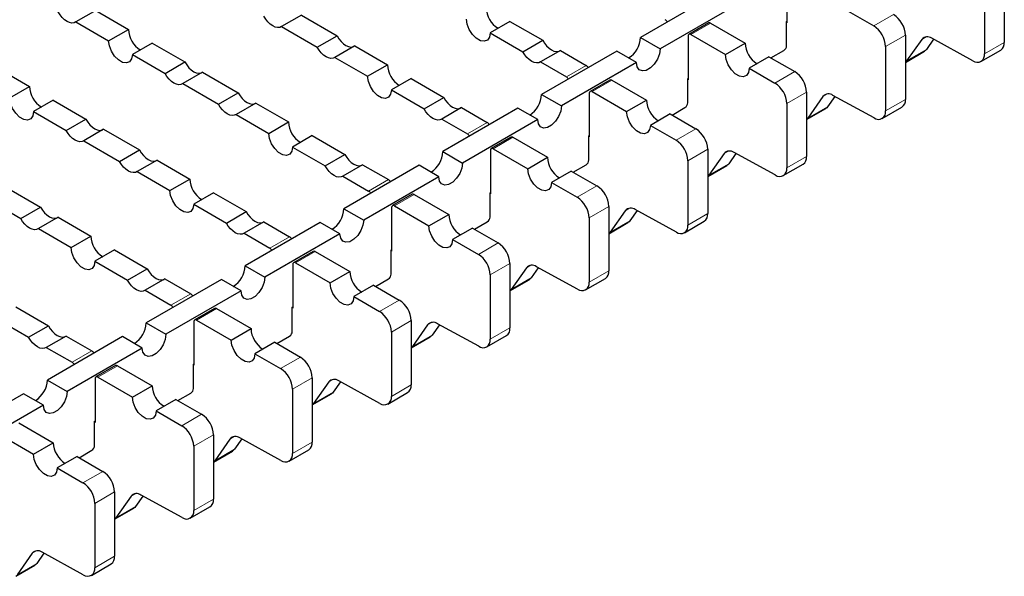
# Model space of a CAD drawing. Units: millimetres. Extents: x 0 to 420, y 0 to 297.
# Drawn here: x 131 to 166, y 35 to 55 of the extents above; entities that cross this region are included whole.
import ezdxf

# ---------------------------------------------------------------- set-up
doc = ezdxf.new("R2010")
doc.units = ezdxf.units.MM

msp = doc.modelspace()

# ---------------------------------------------------------------- linework, layer by layer
at = {"color": 7, "linetype": 'Continuous', "lineweight": 25}
for p, q in [((158.0397, 56.1569), (158.0397, 54.5973)), ((165.8108, 56.1936), (165.8108, 53.8946)), ((165.1037, 55.7854), (165.1037, 53.4864)), ((155.4871, 55.6221), (152.8001, 54.071)), ((133.3173, 55.0314), (132.6102, 54.6232)), ((133.3173, 55.0314), (134.486, 54.3567)), ((156.1942, 55.2139), (153.5072, 53.6628)), ((160.2247, 55.0098), (161.1439, 54.4792)), ((132.6102, 54.6232), (133.7789, 53.9485)), ((140.6712, 54.8681), (139.9641, 54.4599)), ((140.6712, 54.8681), (141.948, 54.1311)), ((148.1332, 54.6425), (147.4261, 54.2343)), ((148.1332, 54.6425), (149.3019, 53.9678)), ((155.2403, 54.5882), (154.5332, 54.18)), ((158.0256, 54.6381), (158.0397, 54.6463)), ((158.0256, 53.7726), (158.0256, 54.6381)), ((158.0397, 54.5973), (158.0256, 54.6054)), ((133.7789, 53.9485), (134.486, 54.3567)), ((139.9641, 54.4599), (141.2408, 53.7229)), ((147.4261, 54.2343), (148.5948, 53.5596)), ((155.3103, 54.5812), (156.5477, 53.8669)), ((141.2408, 53.7229), (141.948, 54.1311)), ((148.5948, 53.5596), (149.3019, 53.9678)), ((152.8001, 54.071), (153.5072, 53.6628)), ((154.5042, 54.1159), (154.5042, 52.5563)), ((154.6032, 54.173), (155.8406, 53.4587)), ((162.2753, 54.1525), (162.2753, 51.8536)), ((162.8636, 54.0005), (162.3205, 53.2277)), ((163.2859, 54.0035), (163.0276, 53.6359)), ((164.6906, 53.2351), (163.2199, 54.0396)), ((135.3345, 53.8669), (134.6274, 53.4587)), ((135.3345, 53.8669), (136.5032, 53.1922)), ((142.5804, 53.766), (141.8733, 53.3578)), ((142.5804, 53.766), (143.7491, 53.0913)), ((149.9343, 53.6027), (149.2272, 53.1945)), ((151.9515, 53.5811), (149.2645, 52.03)), ((149.9343, 53.6027), (150.8555, 53.0709)), ((152.6587, 53.1729), (151.9515, 53.5811)), ((155.8406, 53.4587), (156.5477, 53.8669)), ((157.4673, 53.336), (157.9266, 53.6011)), ((161.5682, 53.7443), (161.5682, 51.4454)), ((162.2753, 53.1781), (162.9601, 53.5734)), ((164.9794, 53.2117), (165.6865, 53.6199)), ((134.6274, 53.4587), (135.7961, 52.784)), ((135.7961, 52.784), (136.5032, 53.1922)), ((141.8733, 53.3578), (143.042, 52.6831)), ((149.2272, 53.1945), (150.1484, 52.6627)), ((157.3963, 53.377), (156.6892, 52.9688)), ((157.3963, 53.377), (158.3155, 52.8464)), ((129.7818, 52.9904), (130.9505, 52.3157)), ((137.1357, 52.8271), (136.4286, 52.4189)), ((137.1357, 52.8271), (138.4124, 52.09)), ((143.042, 52.6831), (143.7491, 53.0913)), ((152.6587, 53.1729), (149.9716, 51.6217)), ((156.6892, 52.9688), (157.6084, 52.4382)), ((144.5976, 52.6014), (143.8905, 52.1932)), ((144.5976, 52.6014), (145.7663, 51.9268)), ((151.7048, 52.5471), (150.9977, 52.1389)), ((151.7748, 52.5402), (153.0122, 51.8259)), ((154.4901, 52.5971), (154.5042, 52.6053)), ((154.4901, 51.7316), (154.4901, 52.5971)), ((154.5042, 52.5563), (154.4901, 52.5644)), ((130.2434, 51.9075), (130.9505, 52.3157)), ((136.4286, 52.4189), (137.7053, 51.6818)), ((143.8905, 52.1932), (145.0592, 51.5186)), ((151.0677, 52.132), (152.3051, 51.4176)), ((131.799, 51.8259), (131.0919, 51.4176)), ((131.799, 51.8259), (132.9677, 51.1512)), ((137.7053, 51.6818), (138.4124, 52.09)), ((145.0592, 51.5186), (145.7663, 51.9268)), ((149.2645, 52.03), (149.9716, 51.6217)), ((150.9687, 52.0748), (150.9687, 50.5152)), ((152.3051, 51.4176), (153.0122, 51.8259)), ((158.7398, 52.1115), (158.7398, 49.8125)), ((159.3281, 51.9595), (158.7849, 51.1867)), ((159.7504, 51.9625), (159.492, 51.5949)), ((161.155, 51.1941), (159.6844, 51.9986)), ((131.0919, 51.4176), (132.2606, 50.743)), ((139.0449, 51.7249), (138.3378, 51.3167)), ((139.0449, 51.7249), (140.2136, 51.0503)), ((146.3988, 51.5617), (145.6917, 51.1535)), ((148.416, 51.5401), (145.729, 49.9889)), ((146.3988, 51.5617), (147.32, 51.0299)), ((149.1231, 51.1319), (148.416, 51.5401)), ((153.9318, 51.295), (154.3911, 51.5601)), ((158.0327, 51.7033), (158.0327, 49.4043)), ((158.7398, 51.137), (159.4246, 51.5324)), ((161.4439, 51.1706), (162.151, 51.5789)), ((132.2606, 50.743), (132.9677, 51.1512)), ((138.3378, 51.3167), (139.5065, 50.6421)), ((145.6917, 51.1535), (146.6129, 50.6216)), ((149.1231, 51.1319), (146.4361, 49.5807)), ((153.8607, 51.336), (153.1536, 50.9278)), ((153.8607, 51.336), (154.78, 50.8053)), ((133.6002, 50.7861), (132.893, 50.3779)), ((133.6002, 50.7861), (134.8769, 50.049)), ((139.5065, 50.6421), (140.2136, 51.0503)), ((153.1536, 50.9278), (154.0729, 50.3971)), ((132.893, 50.3779), (134.1698, 49.6408)), ((141.0621, 50.5604), (140.355, 50.1522)), ((141.0621, 50.5604), (142.2308, 49.8857)), ((148.1692, 50.5061), (147.4621, 50.0979)), ((148.2392, 50.4992), (149.4767, 49.7848)), ((150.9545, 50.5561), (150.9687, 50.5642)), ((150.9545, 49.6905), (150.9545, 50.5561)), ((150.9687, 50.5152), (150.9545, 50.5234)), ((134.1698, 49.6408), (134.8769, 50.049)), ((140.355, 50.1522), (141.5237, 49.4775)), ((147.4331, 50.0338), (147.4331, 48.4742)), ((147.5321, 50.091), (148.7696, 49.3766)), ((155.2042, 50.0705), (155.2042, 47.7715)), ((135.5093, 49.6839), (134.8022, 49.2757)), ((135.5093, 49.6839), (136.678, 49.0092)), ((141.5237, 49.4775), (142.2308, 49.8857)), ((145.729, 49.9889), (146.4361, 49.5807)), ((148.7696, 49.3766), (149.4767, 49.7848)), ((154.4971, 49.6623), (154.4971, 47.3633)), ((155.7925, 49.9185), (155.2494, 49.1457)), ((156.2149, 49.9215), (155.9565, 49.5539)), ((157.6195, 49.1531), (156.1489, 49.9576)), ((142.8633, 49.5206), (142.1561, 49.1124)), ((144.8805, 49.4991), (142.1935, 47.9479)), ((142.8633, 49.5206), (143.7845, 48.9888)), ((145.5876, 49.0909), (144.8805, 49.4991)), ((150.3963, 49.254), (150.8555, 49.5191)), ((155.2042, 49.096), (155.889, 49.4913)), ((157.9084, 49.1296), (158.6155, 49.5378)), ((134.8022, 49.2757), (135.9709, 48.601)), ((135.9709, 48.601), (136.678, 49.0092)), ((142.1561, 49.1124), (143.0774, 48.5806)), ((145.5876, 49.0909), (142.9006, 47.5397)), ((150.3252, 49.295), (149.6181, 48.8868)), ((150.3252, 49.295), (151.2444, 48.7643)), ((130.0646, 48.745), (131.3414, 48.008)), ((149.6181, 48.8868), (150.5373, 48.3561)), ((129.3575, 48.3368), (130.6342, 47.5998)), ((137.5266, 48.5194), (136.8195, 48.1112)), ((137.5266, 48.5194), (138.6953, 47.8447)), ((144.6337, 48.4651), (143.9266, 48.0569)), ((144.7037, 48.4582), (145.9411, 47.7438)), ((147.419, 48.5151), (147.4331, 48.5232)), ((147.419, 47.6495), (147.419, 48.5151)), ((147.4331, 48.4742), (147.419, 48.4824)), ((130.6342, 47.5998), (131.3414, 48.008)), ((136.8195, 48.1112), (137.9882, 47.4365)), ((142.1935, 47.9479), (142.9006, 47.5397)), ((143.8976, 47.9928), (143.8976, 46.4332)), ((143.9966, 48.05), (145.234, 47.3356)), ((151.6687, 48.0295), (151.6687, 45.7305)), ((154.084, 47.1121), (152.6133, 47.9166)), ((131.9738, 47.6429), (131.2667, 47.2347)), ((131.9738, 47.6429), (133.1425, 46.9682)), ((137.9882, 47.4365), (138.6953, 47.8447)), ((145.234, 47.3356), (145.9411, 47.7438)), ((150.9616, 47.6213), (150.9616, 45.3223)), ((152.257, 47.8775), (151.7139, 47.1047)), ((152.6793, 47.8805), (152.421, 47.5129)), ((131.2667, 47.2347), (132.4354, 46.56)), ((139.3277, 47.4796), (138.6206, 47.0714)), ((141.3449, 47.4581), (138.6579, 45.9069)), ((139.3277, 47.4796), (140.2489, 46.9478)), ((142.052, 47.0499), (141.3449, 47.4581)), ((146.7897, 47.254), (146.0826, 46.8458)), ((146.7897, 47.254), (147.7089, 46.7233)), ((146.8607, 47.2129), (147.32, 47.4781)), ((151.6687, 47.055), (152.3535, 47.4503)), ((154.3728, 47.0886), (155.0799, 47.4968)), ((132.4354, 46.56), (133.1425, 46.9682)), ((138.6206, 47.0714), (139.5418, 46.5396)), ((142.052, 47.0499), (139.365, 45.4987)), ((146.0826, 46.8458), (147.0018, 46.3151)), ((133.991, 46.4784), (133.2839, 46.0702)), ((133.991, 46.4784), (135.1597, 45.8037)), ((141.0982, 46.4241), (140.3911, 46.0159)), ((141.1682, 46.4171), (142.4056, 45.7028)), ((143.8835, 46.474), (143.8976, 46.4822)), ((143.8835, 45.6085), (143.8835, 46.474)), ((143.8976, 46.4332), (143.8835, 46.4414)), ((133.2839, 46.0702), (134.4526, 45.3955)), ((134.4526, 45.3955), (135.1597, 45.8037)), ((138.6579, 45.9069), (139.365, 45.4987)), ((140.3621, 45.9518), (140.3621, 44.3922)), ((140.4611, 46.0089), (141.6985, 45.2946)), ((148.1332, 45.9885), (148.1332, 43.6895)), ((148.7215, 45.8365), (148.1783, 45.0637)), ((149.1438, 45.8395), (148.8854, 45.4719)), ((150.5484, 45.071), (149.0778, 45.8756)), ((135.7922, 45.4386), (135.0851, 45.0304)), ((135.7922, 45.4386), (136.7134, 44.9068)), ((141.6985, 45.2946), (142.4056, 45.7028)), ((143.3252, 45.1719), (143.7845, 45.437)), ((147.4261, 45.5802), (147.4261, 43.2813)), ((150.8373, 45.0476), (151.5444, 45.4558)), ((137.8094, 45.417), (135.1224, 43.8659)), ((138.5165, 45.0088), (137.8094, 45.417)), ((143.2541, 45.2129), (142.547, 44.8047)), ((143.2541, 45.2129), (144.1734, 44.6823)), ((148.1332, 45.014), (148.818, 45.4093)), ((135.0851, 45.0304), (136.0063, 44.4986)), ((138.5165, 45.0088), (135.8295, 43.4577)), ((142.547, 44.8047), (143.4663, 44.2741)), ((130.4555, 44.4374), (131.6242, 43.7627)), ((137.5626, 44.3831), (136.8555, 43.9749)), ((137.6326, 44.3761), (138.8701, 43.6618)), ((140.3479, 44.433), (140.3621, 44.4412)), ((140.3479, 43.5675), (140.3479, 44.433)), ((140.3621, 44.3922), (140.3479, 44.4003)), ((129.7484, 44.0292), (130.9171, 43.3545)), ((130.9171, 43.3545), (131.6242, 43.7627)), ((135.1224, 43.8659), (135.8295, 43.4577)), ((136.8265, 43.9108), (136.8265, 42.3512)), ((136.9255, 43.9679), (138.163, 43.2536)), ((144.5976, 43.9474), (144.5976, 41.6485)), ((145.1859, 43.7954), (144.6428, 43.0226)), ((145.6083, 43.7984), (145.3499, 43.4308)), ((147.0129, 43.03), (145.5423, 43.8345)), ((132.2566, 43.3976), (131.5495, 42.9894)), ((134.2739, 43.376), (131.5869, 41.8249)), ((132.2566, 43.3976), (133.1779, 42.8658)), ((134.981, 42.9678), (134.2739, 43.376)), ((138.163, 43.2536), (138.8701, 43.6618)), ((139.7897, 43.1309), (140.2489, 43.396)), ((143.8905, 43.5392), (143.8905, 41.2403)), ((144.5976, 42.973), (145.2824, 43.3683)), ((147.3018, 43.0066), (148.0089, 43.4148)), ((131.5495, 42.9894), (132.4708, 42.4576)), ((134.981, 42.9678), (132.294, 41.4166)), ((139.7186, 43.1719), (139.0115, 42.7637)), ((139.7186, 43.1719), (140.6378, 42.6413)), ((139.0115, 42.7637), (139.9307, 42.2331)), ((134.0271, 42.342), (133.32, 41.9338)), ((134.0971, 42.3351), (135.3345, 41.6207)), ((136.8124, 42.392), (136.8265, 42.4002)), ((136.8124, 41.5265), (136.8124, 42.392)), ((136.8265, 42.3512), (136.8124, 42.3593)), ((133.39, 41.9269), (134.6274, 41.2125)), ((131.5869, 41.8249), (132.294, 41.4166)), ((133.291, 41.8697), (133.291, 40.3101)), ((134.6274, 41.2125), (135.3345, 41.6207)), ((141.0621, 41.9064), (141.0621, 39.6074)), ((141.6504, 41.7544), (141.1073, 40.9816)), ((142.0727, 41.7574), (141.8144, 41.3898)), ((143.4774, 40.989), (142.0067, 41.7935)), ((130.7383, 41.335), (128.0513, 39.7838)), ((131.4454, 40.9268), (130.7383, 41.335)), ((136.2541, 41.0899), (136.7134, 41.355)), ((140.355, 41.4982), (140.355, 39.1992)), ((141.0621, 40.9319), (141.7469, 41.3273)), ((143.7662, 40.9655), (144.4733, 41.3738)), ((131.4454, 40.9268), (128.7584, 39.3756)), ((136.1831, 41.1309), (135.476, 40.7227)), ((136.1831, 41.1309), (137.1023, 40.6002)), ((135.476, 40.7227), (136.3952, 40.192)), ((130.5616, 40.2941), (131.799, 39.5797)), ((133.2769, 40.351), (133.291, 40.3591)), ((133.2769, 39.4854), (133.2769, 40.351)), ((133.291, 40.3101), (133.2769, 40.3183)), ((129.8545, 39.8859), (131.0919, 39.1715)), ((137.5266, 39.8654), (137.5266, 37.5664)), ((131.0919, 39.1715), (131.799, 39.5797)), ((136.8195, 39.4572), (136.8195, 37.1582)), ((138.1149, 39.7134), (137.5717, 38.9406)), ((138.5372, 39.7164), (138.2788, 39.3488)), ((139.9418, 38.948), (138.4712, 39.7525)), ((132.7186, 39.0489), (133.1779, 39.314)), ((137.5266, 38.8909), (138.2114, 39.2862)), ((140.2307, 38.9245), (140.9378, 39.3327)), ((132.6475, 39.0899), (131.9404, 38.6817)), ((132.6475, 39.0899), (133.5668, 38.5592)), ((131.9404, 38.6817), (132.8597, 38.151)), ((133.991, 37.8244), (133.991, 35.5254)), ((136.4063, 36.907), (134.9357, 37.7115)), ((133.2839, 37.4162), (133.2839, 35.1172)), ((134.5793, 37.6724), (134.0362, 36.8996)), ((135.0017, 37.6754), (134.7433, 37.3078)), ((133.991, 36.8499), (134.6758, 37.2452)), ((136.6952, 36.8835), (137.4023, 37.2917)), ((131.0438, 35.6314), (130.5007, 34.8586)), ((131.4661, 35.6344), (131.2078, 35.2668)), ((132.8708, 34.8659), (131.4001, 35.6705)), ((133.1596, 34.8425), (133.8667, 35.2507)), ((130.4555, 34.8089), (131.1403, 35.2042))]:
    msp.add_line(p, q, dxfattribs=at)
at = {"color": 8, "linetype": 'Continuous', "lineweight": 18}
for p, q in [((161.851, 54.8874), (161.1439, 54.4792)), ((155.3103, 54.5812), (154.6032, 54.173)), ((162.2753, 54.1525), (161.5682, 53.7443)), ((163.019, 54.0902), (162.8636, 54.0005)), ((165.8108, 53.8946), (165.1037, 53.4864)), ((163.0276, 53.6359), (162.3205, 53.2277)), ((150.1484, 52.6627), (150.8555, 53.0709)), ((158.3155, 52.8464), (157.6084, 52.4382)), ((151.7748, 52.5402), (151.0677, 52.132)), ((158.7398, 52.1115), (158.0327, 51.7033)), ((159.4834, 52.0492), (159.3281, 51.9595)), ((162.2753, 51.8536), (161.5682, 51.4454)), ((159.492, 51.5949), (158.7849, 51.1867)), ((146.6129, 50.6216), (147.32, 51.0299)), ((154.78, 50.8053), (154.0729, 50.3971)), ((148.2392, 50.4992), (147.5321, 50.091)), ((155.2042, 50.0705), (154.4971, 49.6623)), ((155.9479, 50.0082), (155.7925, 49.9185)), ((158.7398, 49.8125), (158.0327, 49.4043)), ((155.9565, 49.5539), (155.2494, 49.1457)), ((143.0774, 48.5806), (143.7845, 48.9888)), ((151.2444, 48.7643), (150.5373, 48.3561)), ((144.7037, 48.4582), (143.9966, 48.05)), ((151.6687, 48.0295), (150.9616, 47.6213)), ((152.4124, 47.9672), (152.257, 47.8775)), ((155.2042, 47.7715), (154.4971, 47.3633)), ((152.421, 47.5129), (151.7139, 47.1047)), ((139.5418, 46.5396), (140.2489, 46.9478)), ((147.7089, 46.7233), (147.0018, 46.3151)), ((141.1682, 46.4171), (140.4611, 46.0089)), ((148.1332, 45.9885), (147.4261, 45.5802)), ((148.8768, 45.9261), (148.7215, 45.8365)), ((148.8854, 45.4719), (148.1783, 45.0637)), ((151.6687, 45.7305), (150.9616, 45.3223)), ((136.0063, 44.4986), (136.7134, 44.9068)), ((137.6326, 44.3761), (136.9255, 43.9679)), ((144.1734, 44.6823), (143.4663, 44.2741)), ((144.5976, 43.9474), (143.8905, 43.5392)), ((145.3413, 43.8851), (145.1859, 43.7954)), ((148.1332, 43.6895), (147.4261, 43.2813)), ((145.3499, 43.4308), (144.6428, 43.0226)), ((132.4708, 42.4576), (133.1779, 42.8658)), ((140.6378, 42.6413), (139.9307, 42.2331)), ((134.0971, 42.3351), (133.39, 41.9269)), ((141.0621, 41.9064), (140.355, 41.4982)), ((141.8058, 41.8441), (141.6504, 41.7544)), ((144.5976, 41.6485), (143.8905, 41.2403)), ((141.8144, 41.3898), (141.1073, 40.9816)), ((137.1023, 40.6002), (136.3952, 40.192)), ((137.5266, 39.8654), (136.8195, 39.4572)), ((138.2702, 39.8031), (138.1149, 39.7134)), ((141.0621, 39.6074), (140.355, 39.1992)), ((138.2788, 39.3488), (137.5717, 38.9406)), ((133.5668, 38.5592), (132.8597, 38.151)), ((133.991, 37.8244), (133.2839, 37.4162)), ((134.7347, 37.7621), (134.5793, 37.6724)), ((137.5266, 37.5664), (136.8195, 37.1582)), ((134.7433, 37.3078), (134.0362, 36.8996)), ((131.1992, 35.721), (131.0438, 35.6314)), ((131.2078, 35.2668), (130.5007, 34.8586)), ((133.991, 35.5254), (133.2839, 35.1172))]:
    msp.add_line(p, q, dxfattribs=at)
at = {"color": 7, "linetype": 'Continuous', "lineweight": 25, "flags": 128}
for points in [[(132.6102, 54.6232), (132.5442, 54.5923), (132.4672, 54.5851), (132.3825, 54.6021), (132.294, 54.6424), (132.2054, 54.7043), (132.1208, 54.7851), (132.0437, 54.8812), (131.9777, 54.9883)], [(139.9641, 54.4599), (139.8981, 54.429), (139.8211, 54.4218), (139.7364, 54.4388), (139.6479, 54.4792), (139.5593, 54.5411), (139.4747, 54.6218), (139.3977, 54.7179), (139.3317, 54.825)], [(147.4261, 54.2343), (147.4005, 54.0815), (147.3268, 53.9766), (147.2139, 53.9324), (147.0755, 53.9542), (146.9281, 54.0392), (146.7897, 54.1774), (146.6768, 54.3519), (146.6031, 54.5418), (146.5775, 54.7241)], [(134.6274, 53.4587), (134.6018, 53.3059), (134.5282, 53.2011), (134.4153, 53.1568), (134.2768, 53.1786), (134.1295, 53.2636), (133.991, 53.4018), (133.8782, 53.5763), (133.8045, 53.7662), (133.7789, 53.9485)], [(141.948, 54.1311), (142.014, 54.0239), (142.091, 53.9279), (142.1756, 53.8471), (142.2642, 53.7852), (142.3527, 53.7449), (142.4374, 53.7279), (142.5144, 53.735), (142.547, 53.7467)], [(149.3019, 53.9678), (149.3679, 53.8607), (149.4449, 53.7646), (149.5295, 53.6838), (149.6181, 53.6219), (149.7066, 53.5816), (149.7913, 53.5646), (149.8683, 53.5718), (149.9009, 53.5834)], [(141.8733, 53.3578), (141.8073, 53.3268), (141.7303, 53.3197), (141.6456, 53.3367), (141.5571, 53.377), (141.4685, 53.4389), (141.3839, 53.5197), (141.3068, 53.6157), (141.2408, 53.7229)], [(149.2272, 53.1945), (149.1612, 53.1635), (149.0842, 53.1564), (148.9995, 53.1734), (148.911, 53.2137), (148.8224, 53.2756), (148.7378, 53.3564), (148.6608, 53.4525), (148.5948, 53.5596)], [(153.5072, 53.6628), (153.4816, 53.4804), (153.4079, 53.2906), (153.295, 53.116), (153.1566, 52.9779), (153.0092, 52.8928), (152.8708, 52.8711), (152.7579, 52.9153), (152.6842, 53.0201), (152.6587, 53.1729)], [(163.0276, 53.6359), (162.9967, 53.6005), (162.9601, 53.5734), (162.9601, 53.5734)], [(136.5032, 53.1922), (136.5692, 53.0851), (136.6463, 52.989), (136.7309, 52.9082), (136.8195, 52.8463), (136.908, 52.806), (136.9927, 52.789), (137.0697, 52.7962), (137.1023, 52.8078)], [(156.6892, 52.9688), (156.6636, 52.816), (156.5899, 52.7112), (156.477, 52.667), (156.3386, 52.6887), (156.1912, 52.7738), (156.0528, 52.9119), (155.9399, 53.0864), (155.8662, 53.2763), (155.8406, 53.4587)], [(162.3205, 53.2277), (162.2896, 53.1923), (162.2753, 53.1801)], [(136.4286, 52.4189), (136.3626, 52.388), (136.2856, 52.3808), (136.2009, 52.3978), (136.1124, 52.4381), (136.0238, 52.5), (135.9391, 52.5808), (135.8621, 52.6769), (135.7961, 52.784)], [(143.8905, 52.1932), (143.8649, 52.0404), (143.7913, 51.9356), (143.6784, 51.8914), (143.5399, 51.9131), (143.3926, 51.9982), (143.2541, 52.1363), (143.1413, 52.3109), (143.0676, 52.5007), (143.042, 52.6831)], [(131.0919, 51.4176), (131.0663, 51.2649), (130.9926, 51.16), (130.8798, 51.1158), (130.7413, 51.1376), (130.594, 51.2226), (130.4555, 51.3607), (130.3426, 51.5353), (130.269, 51.7252), (130.2434, 51.9075)], [(138.4124, 52.09), (138.4784, 51.9829), (138.5554, 51.8869), (138.6401, 51.8061), (138.7286, 51.7442), (138.8172, 51.7039), (138.9019, 51.6869), (138.9789, 51.694), (139.0114, 51.7056)], [(145.7663, 51.9268), (145.8323, 51.8196), (145.9094, 51.7236), (145.994, 51.6428), (146.0826, 51.5809), (146.1711, 51.5406), (146.2558, 51.5236), (146.3328, 51.5307), (146.3653, 51.5424)], [(138.3378, 51.3167), (138.2718, 51.2858), (138.1947, 51.2787), (138.1101, 51.2956), (138.0215, 51.336), (137.933, 51.3979), (137.8483, 51.4787), (137.7713, 51.5747), (137.7053, 51.6818)], [(145.6917, 51.1535), (145.6257, 51.1225), (145.5487, 51.1154), (145.464, 51.1324), (145.3755, 51.1727), (145.2869, 51.2346), (145.2022, 51.3154), (145.1252, 51.4114), (145.0592, 51.5186)], [(149.9716, 51.6217), (149.9461, 51.4394), (149.8724, 51.2495), (149.7595, 51.075), (149.6211, 50.9369), (149.4737, 50.8518), (149.3352, 50.8301), (149.2224, 50.8743), (149.1487, 50.9791), (149.1231, 51.1319)], [(153.1536, 50.9278), (153.128, 50.775), (153.0544, 50.6702), (152.9415, 50.626), (152.803, 50.6477), (152.6557, 50.7328), (152.5172, 50.8709), (152.4044, 51.0454), (152.3307, 51.2353), (152.3051, 51.4176)], [(159.492, 51.5949), (159.4612, 51.5594), (159.4246, 51.5324), (159.4246, 51.5324)], [(132.9677, 51.1512), (133.0337, 51.0441), (133.1107, 50.948), (133.1954, 50.8672), (133.2839, 50.8053), (133.3725, 50.765), (133.4571, 50.748), (133.5342, 50.7551), (133.5667, 50.7668)], [(158.7849, 51.1867), (158.7541, 51.1512), (158.7398, 51.1391)], [(132.893, 50.3779), (132.827, 50.3469), (132.75, 50.3398), (132.6654, 50.3568), (132.5768, 50.3971), (132.4883, 50.459), (132.4036, 50.5398), (132.3266, 50.6358), (132.2606, 50.743)], [(140.355, 50.1522), (140.3294, 49.9994), (140.2557, 49.8946), (140.1429, 49.8504), (140.0044, 49.8721), (139.8571, 49.9572), (139.7186, 50.0953), (139.6057, 50.2698), (139.5321, 50.4597), (139.5065, 50.6421)], [(134.8769, 50.049), (134.9429, 49.9419), (135.0199, 49.8458), (135.1046, 49.7651), (135.1931, 49.7032), (135.2817, 49.6628), (135.3663, 49.6459), (135.4433, 49.653), (135.4759, 49.6646)], [(142.2308, 49.8857), (142.2968, 49.7786), (142.3738, 49.6826), (142.4585, 49.6018), (142.547, 49.5399), (142.6356, 49.4996), (142.7202, 49.4826), (142.7973, 49.4897), (142.8298, 49.5013)], [(134.8022, 49.2757), (134.7362, 49.2448), (134.6592, 49.2377), (134.5746, 49.2546), (134.486, 49.295), (134.3975, 49.3569), (134.3128, 49.4376), (134.2358, 49.5337), (134.1698, 49.6408)], [(142.1561, 49.1124), (142.0901, 49.0815), (142.0131, 49.0744), (141.9285, 49.0913), (141.8399, 49.1317), (141.7514, 49.1936), (141.6667, 49.2744), (141.5897, 49.3704), (141.5237, 49.4775)], [(146.4361, 49.5807), (146.4105, 49.3984), (146.3369, 49.2085), (146.224, 49.034), (146.0855, 48.8959), (145.9382, 48.8108), (145.7997, 48.7891), (145.6868, 48.8333), (145.6132, 48.9381), (145.5876, 49.0909)], [(149.6181, 48.8868), (149.5925, 48.734), (149.5188, 48.6292), (149.406, 48.585), (149.2675, 48.6067), (149.1202, 48.6918), (148.9817, 48.8299), (148.8688, 49.0044), (148.7951, 49.1943), (148.7696, 49.3766)], [(155.9565, 49.5539), (155.9257, 49.5184), (155.8891, 49.4914), (155.889, 49.4913)], [(155.2494, 49.1457), (155.2186, 49.1102), (155.2042, 49.0981)], [(136.8195, 48.1112), (136.7939, 47.9584), (136.7202, 47.8536), (136.6073, 47.8094), (136.4689, 47.8311), (136.3215, 47.9162), (136.1831, 48.0543), (136.0702, 48.2288), (135.9965, 48.4187), (135.9709, 48.601)], [(131.3414, 48.008), (131.4074, 47.9009), (131.4844, 47.8048), (131.569, 47.7241), (131.6576, 47.6621), (131.7461, 47.6218), (131.8308, 47.6048), (131.9078, 47.612), (131.9404, 47.6236)], [(131.2667, 47.2347), (131.2007, 47.2038), (131.1237, 47.1966), (131.039, 47.2136), (130.9505, 47.2539), (130.8619, 47.3158), (130.7773, 47.3966), (130.7002, 47.4927), (130.6342, 47.5998)], [(138.6953, 47.8447), (138.7613, 47.7376), (138.8383, 47.6415), (138.9229, 47.5608), (139.0115, 47.4989), (139.1, 47.4585), (139.1847, 47.4416), (139.2617, 47.4487), (139.2943, 47.4603)], [(138.6206, 47.0714), (138.5546, 47.0405), (138.4776, 47.0334), (138.3929, 47.0503), (138.3044, 47.0907), (138.2158, 47.1526), (138.1312, 47.2333), (138.0542, 47.3294), (137.9882, 47.4365)], [(142.9006, 47.5397), (142.875, 47.3574), (142.8013, 47.1675), (142.6884, 46.993), (142.55, 46.8548), (142.4026, 46.7698), (142.2642, 46.748), (142.1513, 46.7922), (142.0776, 46.8971), (142.052, 47.0499)], [(146.0826, 46.8458), (146.057, 46.693), (145.9833, 46.5881), (145.8704, 46.5439), (145.732, 46.5657), (145.5846, 46.6507), (145.4462, 46.7889), (145.3333, 46.9634), (145.2596, 47.1533), (145.234, 47.3356)], [(152.421, 47.5129), (152.3901, 47.4774), (152.3535, 47.4503), (152.3535, 47.4503)], [(151.7139, 47.1047), (151.683, 47.0692), (151.6687, 47.0571)], [(133.2839, 46.0702), (133.2583, 45.9174), (133.1847, 45.8126), (133.0718, 45.7683), (132.9333, 45.7901), (132.786, 45.8751), (132.6475, 46.0133), (132.5347, 46.1878), (132.461, 46.3777), (132.4354, 46.56)], [(135.1597, 45.8037), (135.2257, 45.6966), (135.3028, 45.6005), (135.3874, 45.5198), (135.476, 45.4578), (135.5645, 45.4175), (135.6492, 45.4005), (135.7262, 45.4077), (135.7587, 45.4193)], [(139.365, 45.4987), (139.3395, 45.3164), (139.2658, 45.1265), (139.1529, 44.9519), (139.0145, 44.8138), (138.8671, 44.7288), (138.7286, 44.707), (138.6158, 44.7512), (138.5421, 44.856), (138.5165, 45.0088)], [(148.8854, 45.4719), (148.8546, 45.4364), (148.818, 45.4093), (148.818, 45.4093)], [(135.0851, 45.0304), (135.0191, 44.9995), (134.9421, 44.9923), (134.8574, 45.0093), (134.7688, 45.0496), (134.6803, 45.1115), (134.5956, 45.1923), (134.5186, 45.2884), (134.4526, 45.3955)], [(142.547, 44.8047), (142.5214, 44.6519), (142.4478, 44.5471), (142.3349, 44.5029), (142.1964, 44.5247), (142.0491, 44.6097), (141.9106, 44.7478), (141.7978, 44.9224), (141.7241, 45.1123), (141.6985, 45.2946)], [(148.1783, 45.0637), (148.1475, 45.0282), (148.1332, 45.016)], [(131.6242, 43.7627), (131.6902, 43.6556), (131.7672, 43.5595), (131.8519, 43.4787), (131.9404, 43.4168), (132.029, 43.3765), (132.1136, 43.3595), (132.1906, 43.3667), (132.2232, 43.3783)], [(131.5495, 42.9894), (131.4835, 42.9584), (131.4065, 42.9513), (131.3219, 42.9683), (131.2333, 43.0086), (131.1448, 43.0705), (131.0601, 43.1513), (130.9831, 43.2474), (130.9171, 43.3545)], [(135.8295, 43.4577), (135.8039, 43.2753), (135.7303, 43.0854), (135.6174, 42.9109), (135.4789, 42.7728), (135.3316, 42.6877), (135.1931, 42.666), (135.0802, 42.7102), (135.0066, 42.815), (134.981, 42.9678)], [(145.3499, 43.4308), (145.3191, 43.3954), (145.2825, 43.3683), (145.2824, 43.3683)], [(139.0115, 42.7637), (138.9859, 42.6109), (138.9122, 42.5061), (138.7994, 42.4619), (138.6609, 42.4836), (138.5136, 42.5687), (138.3751, 42.7068), (138.2622, 42.8813), (138.1885, 43.0712), (138.163, 43.2536)], [(144.6428, 43.0226), (144.612, 42.9872), (144.5976, 42.975)], [(132.294, 41.4166), (132.2684, 41.2343), (132.1947, 41.0444), (132.0818, 40.8699), (131.9434, 40.7318), (131.796, 40.6467), (131.6576, 40.625), (131.5447, 40.6692), (131.471, 40.774), (131.4454, 40.9268)], [(135.476, 40.7227), (135.4504, 40.5699), (135.3767, 40.4651), (135.2638, 40.4209), (135.1254, 40.4426), (134.978, 40.5277), (134.8396, 40.6658), (134.7267, 40.8403), (134.653, 41.0302), (134.6274, 41.2125)], [(141.8144, 41.3898), (141.7835, 41.3543), (141.7469, 41.3273), (141.7469, 41.3273)], [(141.1073, 40.9816), (141.0764, 40.9461), (141.0621, 40.934)], [(131.9404, 38.6817), (131.9148, 38.5289), (131.8412, 38.4241), (131.7283, 38.3799), (131.5898, 38.4016), (131.4425, 38.4867), (131.304, 38.6248), (131.1912, 38.7993), (131.1175, 38.9892), (131.0919, 39.1715)], [(138.2788, 39.3488), (138.248, 39.3133), (138.2114, 39.2863), (138.2114, 39.2862)], [(137.5717, 38.9406), (137.5409, 38.9051), (137.5266, 38.893)], [(134.7433, 37.3078), (134.7125, 37.2723), (134.6759, 37.2452), (134.6758, 37.2452)], [(134.0362, 36.8996), (134.0054, 36.8641), (133.991, 36.852)], [(131.2078, 35.2668), (131.1769, 35.2313), (131.1403, 35.2042), (131.1403, 35.2042)]]:
    msp.add_lwpolyline(points, dxfattribs=at)
at = {"color": 7, "linetype": 'Continuous', "lineweight": 25}
for centre, radius, start, end in [((148.1901, 55.1652), 0.9061, 182.08048, 237.91414), ((153.5742, 54.5293), 0.2061, 27.24579, 57.81593), ((155.2693, 54.524), 0.0704, 54.38242, 114.30712), ((161.3542, 54.1106), 0.9221, 2.60548, 57.39452), ((135.3915, 54.3896), 0.9061, 182.08048, 237.91414), ((160.6471, 53.7024), 0.9221, 2.60548, 57.39452), ((151.8915, 54.1056), 0.9092, 302.18906, 357.81631), ((154.5645, 54.1256), 0.0611, 50.79671, 189.21404), ((163.0622, 53.8338), 0.2593, 52.54578, 139.97759), ((165.5245, 53.8587), 0.2886, 304.16131, 7.15087), ((157.4532, 53.8998), 0.9061, 182.08048, 237.91414), ((157.8107, 53.7824), 0.2152, 302.60548, 357.39452), ((164.847, 53.4432), 0.2603, 233.0502, 9.55818), ((144.6546, 53.1242), 0.9061, 182.08048, 237.91414), ((150.7458, 52.8965), 0.2061, 27.24579, 57.81593), ((157.8186, 52.0696), 0.9221, 2.60548, 57.39452), ((150.0387, 52.4883), 0.2061, 27.24579, 57.81593), ((151.7338, 52.483), 0.0704, 54.38242, 114.30712), ((131.856, 52.3486), 0.9061, 182.08048, 237.91414), ((151.029, 52.0846), 0.0611, 50.79671, 189.21404), ((157.1115, 51.6614), 0.9221, 2.60548, 57.39452), ((148.356, 52.0646), 0.9092, 302.18906, 357.81631), ((153.9177, 51.8587), 0.9061, 182.08048, 237.91414), ((159.5267, 51.7927), 0.2593, 52.54578, 139.97759), ((161.989, 51.8176), 0.2886, 304.16131, 7.15087), ((154.2751, 51.7413), 0.2152, 302.60548, 357.39452), ((161.3115, 51.4021), 0.2603, 233.0502, 9.55818), ((141.1191, 51.0832), 0.9061, 182.08048, 237.91414), ((147.2102, 50.8555), 0.2061, 27.24579, 57.81593), ((154.2831, 50.0286), 0.9221, 2.60548, 57.39452), ((146.5031, 50.4472), 0.2061, 27.24579, 57.81593), ((148.1982, 50.4419), 0.0704, 54.38242, 114.30712), ((153.576, 49.6204), 0.9221, 2.60548, 57.39452), ((147.4935, 50.0436), 0.0611, 50.79671, 189.21404), ((155.9911, 49.7517), 0.2593, 52.54578, 139.97759), ((144.8205, 50.0236), 0.9092, 302.18906, 357.81631), ((150.3822, 49.8177), 0.9061, 182.08048, 237.91414), ((150.7396, 49.7003), 0.2152, 302.60548, 357.39452), ((158.4534, 49.7766), 0.2886, 304.16131, 7.15087), ((157.776, 49.3611), 0.2603, 233.0502, 9.55818), ((137.5835, 49.0421), 0.9061, 182.08048, 237.91414), ((143.6747, 48.8144), 0.2061, 27.24579, 57.81593), ((150.7476, 47.9876), 0.9221, 2.60548, 57.39452), ((142.9676, 48.4062), 0.2061, 27.24579, 57.81593), ((144.6627, 48.4009), 0.0704, 54.38242, 114.30712), ((150.0405, 47.5794), 0.9221, 2.60548, 57.39452), ((141.2849, 47.9826), 0.9092, 302.18906, 357.81631), ((143.9579, 48.0026), 0.0611, 50.79671, 189.21404), ((152.4556, 47.7107), 0.2593, 52.54578, 139.97759), ((146.8466, 47.7767), 0.9061, 182.08048, 237.91414), ((147.2041, 47.6593), 0.2152, 302.60548, 357.39452), ((154.9179, 47.7356), 0.2886, 304.16131, 7.15087), ((154.2404, 47.3201), 0.2603, 233.0502, 9.55818), ((134.048, 47.0011), 0.9061, 182.08048, 237.91414), ((140.1392, 46.7734), 0.2061, 27.24579, 57.81593), ((139.4321, 46.3652), 0.2061, 27.24579, 57.81593), ((147.212, 45.9465), 0.9221, 2.60548, 57.39452), ((141.1272, 46.3599), 0.0704, 54.38242, 114.30712), ((146.5049, 45.5383), 0.9221, 2.60548, 57.39452), ((137.7494, 45.9415), 0.9092, 302.18906, 357.81631), ((140.4224, 45.9616), 0.0611, 50.79671, 189.21404), ((148.9201, 45.6697), 0.2593, 52.54578, 139.97759), ((143.3111, 45.7357), 0.9061, 182.08048, 237.91414), ((143.6685, 45.6183), 0.2152, 302.60548, 357.39452), ((151.3824, 45.6946), 0.2886, 304.16131, 7.15087), ((150.7049, 45.2791), 0.2603, 233.0502, 9.55818), ((136.6036, 44.7324), 0.2061, 27.24579, 57.81593), ((135.8965, 44.3242), 0.2061, 27.24579, 57.81593), ((137.5916, 44.3189), 0.0704, 54.38242, 114.30712), ((143.6765, 43.9055), 0.9221, 2.60548, 57.39452), ((142.9694, 43.4973), 0.9221, 2.60548, 57.39452), ((134.2139, 43.9005), 0.9092, 302.18906, 357.81631), ((136.8869, 43.9205), 0.0611, 50.79671, 189.21404), ((145.3845, 43.6287), 0.2593, 52.54578, 139.97759), ((147.8468, 43.6536), 0.2886, 304.16131, 7.15087), ((139.7756, 43.6947), 0.9061, 182.08048, 237.91414), ((140.133, 43.5773), 0.2152, 302.60548, 357.39452), ((147.1694, 43.2381), 0.2603, 233.0502, 9.55818), ((133.0681, 42.6914), 0.2061, 27.24579, 57.81593), ((140.141, 41.8645), 0.9221, 2.60548, 57.39452), ((132.361, 42.2832), 0.2061, 27.24579, 57.81593), ((134.0561, 42.2779), 0.0704, 54.38242, 114.30712), ((133.3513, 41.8795), 0.0611, 50.79671, 189.21404), ((139.4339, 41.4563), 0.9221, 2.60548, 57.39452), ((130.6783, 41.8595), 0.9092, 302.18906, 357.81631), ((136.24, 41.6536), 0.9061, 182.08048, 237.91414), ((141.849, 41.5876), 0.2593, 52.54578, 139.97759), ((144.3113, 41.6125), 0.2886, 304.16131, 7.15087), ((136.5975, 41.5362), 0.2152, 302.60548, 357.39452), ((143.6338, 41.197), 0.2603, 233.0502, 9.55818), ((136.6054, 39.8235), 0.9221, 2.60548, 57.39452), ((135.8983, 39.4153), 0.9221, 2.60548, 57.39452), ((138.3135, 39.5466), 0.2593, 52.54578, 139.97759), ((132.7045, 39.6126), 0.9061, 182.08048, 237.91414), ((133.0619, 39.4952), 0.2152, 302.60548, 357.39452), ((140.7758, 39.5715), 0.2886, 304.16131, 7.15087), ((140.0983, 39.156), 0.2603, 233.0502, 9.55818), ((133.0699, 37.7825), 0.9221, 2.60548, 57.39452), ((132.3628, 37.3743), 0.9221, 2.60548, 57.39452), ((134.7779, 37.5056), 0.2593, 52.54578, 139.97759), ((137.2402, 37.5305), 0.2886, 304.16131, 7.15087), ((136.5628, 37.115), 0.2603, 233.0502, 9.55818), ((131.2424, 35.4646), 0.2593, 52.54578, 139.97759), ((133.7047, 35.4895), 0.2886, 304.16131, 7.15087), ((133.0272, 35.074), 0.2603, 233.0502, 9.55818)]:
    msp.add_arc(centre, radius, start, end, dxfattribs=at)

doc.saveas('drawing.dxf')
